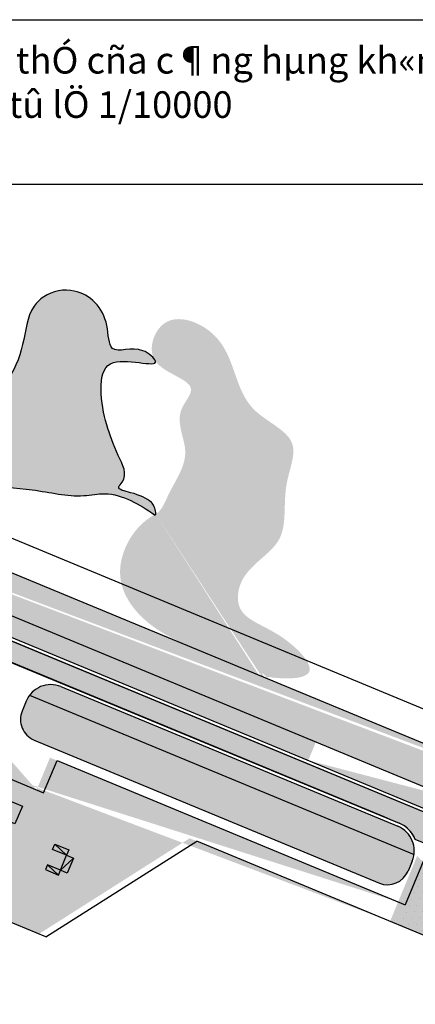
# Model space of a CAD drawing. Extents: x 0 to 118900, y 0 to 84100.
# Drawn here: x 27652 to 36588, y 16156 to 38381 of the extents above; entities that cross this region are included whole.
import ezdxf

# ---------------------------------------------------------------- set-up
doc = ezdxf.new("R2010")
doc.units = 0
doc.header["$LTSCALE"] = 100
doc.layers.get('0').update_dxf_attribs({"linetype": 'CONTINUOUS'})
doc.layers.add('BAO', color=7, linetype='CONTINUOUS', plot=False)
for name, color, linetype in [('BIEN', 3, 'CONTINUOUS'), ('CHUTHICH', 7, 'CONTINUOUS'), ('D.LIENMANH', 1, 'CONTINUOUS'), ('LIENDAM', 7, 'CONTINUOUS'), ('TEXT', 6, 'CONTINUOUS')]:
    doc.layers.add(name, color=color, linetype=linetype)
pattern_1 = [(67.5, (-5947211.915322877, -12073240.47823602), (-116.2903783421878, 134.0839327810414), [0, -158.75])]
pattern_2 = [(67.5, (-5947053.499201559, -12073306.09634196), (-116.2903783421878, 134.0839327810414), [0, -158.75])]
pattern_3 = [(67.5, (-5947053.499201559, -12073306.09634196), (-58.14518917109388, 67.0419663905207), [0, -79.375])]

msp = doc.modelspace()

# ---------------------------------------------------------------- hatches: boundary and pattern name
msp.add_hatch(color=256).paths.add_polyline_path([(14988.95395323355, 29525.8442073145), (14741.08854574686, 28927.44417891762), (15066.94300211778, 28792.47084372846, -0.1989126944766376), (15583.56642069086, 28792.4711688028), (35883.4146937281, 20383.99869839818), (36036.18384386949, 20320.71964520653), (36184.38092594935, 20259.33440459343), (36297.39100154675, 20207.03549417591), (36349.67155690601, 20174.17757195346), (36414.83664516663, 20122.71899947126), (36473.06485005494, 20063.79292754387), (36517.27582191882, 20007.40465625355), (36555.28069050822, 19946.61075402437), (36588.34287692165, 19878.01511974233), (36914.19732085967, 19743.04178970326), (37162.06273349655, 20341.44183053327)])
at = {"layer": 'BIEN'}
h = msp.add_hatch(color=256, dxfattribs=at)
edge = h.paths.add_edge_path()
edge.add_spline(control_points=[(30727.51765052859, 27222.06363323535), (30731.9359618316, 27259.05846951221), (30694.83561075596, 27412.32152298017), (30550.6057270635, 27569.28420116351), (30298.98904644373, 27682.13907067355), (29806.26884851908, 27782.0602843996), (30125.93586503249, 28075.06312132737), (29826.14087297652, 28607.68254913081), (29597.5758126292, 29257.39300949889), (29448.63394565252, 29937.84141851281), (29571.92698485987, 30935.94214001129), (31043.47258599313, 30405.08456516004), (30338.36746510538, 31084.48692674906), (29639.72754569911, 30742.4736702714), (29681.94647378592, 31741.99067446328), (29047.38956516214, 32374.54782538739), (28278.08853609674, 32241.27115547581), (27817.64925790556, 31773.68205772637), (27765.31304193731, 31016.25840307836), (27451.46325987951, 30268.42355688493), (26880.01519891271, 29712.68272215425), (26387.75078283461, 28998.719846836), (26787.4625999895, 27807.59653487167), (28002.98666604167, 27815.95394147484), (28864.856558671, 27565.82304979832), (29828.99745249376, 27770.58733228053), (30361.19180651685, 27431.01983900805), (30700.01381812339, 27206.38789259753)], knot_values=[0, 0, 0, 0, 12.0745707991814, 23.69696712314658, 75.67748894099236, 105.2766025832714, 118.0889759959889, 179.1340635507274, 252.9023391046519, 335.9329799072468, 396.0616204360024, 497.3515424186137, 533.9841074904382, 602.7840438504393, 656.1786501534482, 763.0967869092442, 833.4278281324152, 863.9642319043056, 954.101560984995, 1048.783966916846, 1100.782712382837, 1193.480020826381, 1294.536877861471, 1401.415200645219, 1518.786304550892, 1566.507851493404, 1688.464352020328, 1688.464352020328, 1688.464352020328, 1688.464352020328], degree=3, periodic=0)
edge.add_spline(control_points=[(30700.01381812339, 27206.38789259986), (30709.5119455522, 27211.25039407908), (30718.67179447972, 27216.4838733307), (30727.51765052742, 27222.06363323535)], knot_values=[2203.682881660091, 2203.682881660091, 2203.682881660091, 2203.682881660091, 2206.884014440623, 2206.884014440623, 2206.884014440623, 2206.884014440623], degree=3, periodic=0)
h = msp.add_hatch(color=256, dxfattribs=at)
edge = h.paths.add_edge_path()
edge.add_spline(control_points=[(33055.70838527126, 23584.75837891846), (33502.38724542969, 23484.40641878796), (34677.0829743573, 23445.49530050176), (33484.1159407429, 24656.16134918685), (32518.95452893875, 24884.0303671725), (32634.08285885189, 25998.6861107747), (33793.64676530311, 26503.48426090711), (33530.91761162109, 27773.58281881706), (34084.31691072253, 28974.00994723587), (32444.23785665725, 29596.51535075315), (32574.27216525027, 31227.90609897271), (30863.64896802302, 31894.6320821314), (30378.90379779693, 30457.51956581528), (31833.57304231218, 30233.3398942991), (31080.73053726648, 29435.66786300781), (31608.30881183106, 28564.1134597144), (31058.92025506311, 27841.67028369539), (30864.31557512796, 27308.35257694515), (30727.51765052742, 27222.06363323535)], knot_values=[557.1213675853885, 557.1213675853885, 557.1213675853885, 557.1213675856226, 671.108246277065, 777.8713732682558, 891.8973341911185, 939.5745401363548, 1071.191623430025, 1197.556281779916, 1289.123921907617, 1405.328636619257, 1596.564518179543, 1711.84539248825, 1796.655535656007, 1903.933463818378, 1952.202064160892, 2047.556487696382, 2154.178535404666, 2203.682881660091, 2203.682881660091, 2203.682881660091, 2203.682881660091], degree=3, periodic=0)
edge.add_spline(control_points=[(30727.51765052742, 27222.06363323535), (30718.67179447972, 27216.4838733307), (30709.5119455522, 27211.25039407908), (30700.01381812339, 27206.38789259986)], knot_values=[2203.682881660091, 2203.682881660091, 2203.682881660091, 2203.682881660091, 2206.884014440624, 2206.884014440624, 2206.884014440624, 2206.884014440624], degree=3, periodic=0)
edge.add_spline(control_points=[(30700.01381812339, 27206.38789259986), (30229.68073308888, 26965.60408131609), (29552.62674764801, 25781.66369555442), (30685.71152725793, 24505.37679706159), (31600.62617459638, 24209.40325126209), (31974.79977427354, 24032.48538527795), (31974.79977428402, 24032.48538527329)], knot_values=[0, 0, 0, 0, 158.5153144615349, 308.4271158106742, 440.1246626062182, 440.1246626097698, 440.1246626097698, 440.1246626097698, 440.1246626097698], degree=3, periodic=0)
edge.add_line((31974.79977423512, 24032.48538530822), (33055.70838531084, 23584.75837890914))
h = msp.add_hatch(dxfattribs=at)
h.set_pattern_fill('DOTS', color=256, scale=100, angle=67.5, style=0)
h.set_pattern_definition(pattern_2)
edge = h.paths.add_edge_path()
edge.add_line((13501.74287282932, 31684.2760923474), (41680.06861442305, 20012.43140521151))
edge.add_line((13283.94596770011, 30800.33754403627), (39303.11855377001, 20022.84337715636))
edge.add_line((39303.11855377001, 20022.84337715636), (39647.53364289832, 20854.33495641378))
edge.add_line((13501.74287282932, 31684.2760923474), (11971.00914336928, 27988.75796230201))
edge.add_line((13283.94596770127, 30800.33754403627), (13149.99448991218, 30855.82206283387))
h = msp.add_hatch(dxfattribs=at)
h.set_pattern_fill('DOTS', color=256, scale=50, angle=67.5, style=0)
h.set_pattern_definition(pattern_3)
edge = h.paths.add_edge_path()
edge.add_line((37190.76399092284, 20410.73279547197), (15017.65521066101, 29595.13517225318))
edge.add_line((15189.86275522807, 30010.88096189004), (37362.97153549689, 20826.47858512279))
edge.add_line((34343.26401133976, 22077.28239603032), (34171.05646676687, 21661.53660637949))
edge.add_line((37362.97153549689, 20826.47858512279), (37190.76399092284, 20410.73279547197))
h = msp.add_hatch(dxfattribs=at)
h.set_pattern_fill('DOTS', color=256, scale=50, angle=67.5, style=0)
h.set_pattern_definition(pattern_3)
edge = h.paths.add_edge_path()
edge.add_line((27875.94697161183, 23132.54452561185), (36558.85188145634, 19535.96755115705))
edge.add_arc((28355.26996324491, 22771.64361165994), 600, 67.49999999999996, 157.5)
edge.add_arc((28169.12456906355, 22583.56146943214), 500, 157.5, 247.5)
edge.add_line((27800.94224373881, 23001.25367107725), (27707.18480280904, 22774.90318561363))
edge.add_line((27977.78285288323, 22121.62170317647), (35776.01923599561, 18891.50671469438))
edge.add_arc((35963.35437242245, 19355.08577662212), 500, 247.9960648431154, 337.4999999999999)
edge.add_line((36519.05157960789, 19390.09454590658), (36425.29413867929, 19163.74406044063))
edge.add_arc((35964.72386010178, 19619.70460532157), 600, 337.4999999999999, 427.4998525521796)
h = msp.add_hatch(dxfattribs=at)
h.set_pattern_fill('DOTS', color=256, scale=50, angle=67.5, style=0)
h.set_pattern_definition(pattern_3)
edge = h.paths.add_edge_path()
edge.add_line((28584.8800226634, 23325.97133116721), (36194.33534605499, 20174.03173393727))
edge.add_line((27875.94697161183, 23132.54452561185), (36558.85188145634, 19535.96755115705))
edge.add_arc((28355.26996324491, 22771.64361165994), 600, 67.49999999999996, 157.5)
edge.add_arc((35964.72386010178, 19619.70460532157), 600, 337.4999999999999, 427.4998525521796)
h = msp.add_hatch(dxfattribs=at)
h.set_pattern_fill('DOTS', color=256, scale=100, angle=67.5, style=0)
h.set_pattern_definition(pattern_1)
h.paths.add_polyline_path([(26504.02968131891, 21131.26837764612), (27553.48492260511, 20696.56978360123), (27386.45110610594, 20293.31447843441), (26336.99586481974, 20728.0130724793)], flags=17)
edge = h.paths.add_edge_path()
edge.add_line((28336.63030584064, 21724.03201526708), (36200.01140420978, 18466.91291820935))
edge.add_line((28034.34059570498, 20994.24009729388), (28336.63030584064, 21724.03201527174))
edge.add_line((26552.50815392659, 21608.03519184447), (28034.34059570498, 20994.24009729388))
edge.add_line((27221.25720627793, 21331.03026453617), (27045.59517465253, 20906.94460539359))
edge.add_line((26884.31054882659, 20501.30790747681), (26089.84630670353, 18583.3015593209))
edge.add_line((28084.9712223101, 17742.2420646737), (16915.26767424844, 22368.88476196888))
edge.add_line((28084.9712223101, 17742.2420646737), (31491.22706454085, 19903.21895887355))
edge.add_line((39420.93886471657, 16618.62478553063), (31491.22706454085, 19903.21895887355))
edge.add_line((36630.53026562976, 19506.27739230382), (36018.23677384482, 18028.07014028753))
h = msp.add_hatch(dxfattribs=at)
h.set_pattern_fill('DOTS', color=256, scale=100, angle=67.5, style=0)
h.set_pattern_definition(pattern_2)
edge = h.paths.add_edge_path()
edge.add_spline(control_points=[(39188.78170641326, 18268.15595745033), (39153.25030126912, 18414.68172651174), (39130.50667413814, 18553.3366656389), (39139.96744267015, 18665.63154349261)], knot_values=[165.2836376770613, 165.2836376770613, 165.2836376770613, 165.2836376770613, 201.0151393910392, 201.0151393910392, 201.0151393910392, 201.0151393910392], degree=3, periodic=0)
edge.add_spline(control_points=[(39139.96744267015, 18665.63154349261), (39148.18884195947, 18763.21569067583), (39180.72969420418, 18840.89378911228), (39250.33182189987, 18886.53259768075)], knot_values=[201.0151393910392, 201.0151393910392, 201.0151393910392, 201.0151393910392, 232.0657820295982, 232.0657820295982, 232.0657820295982, 232.0657820295982], degree=3, periodic=0)
edge.add_spline(control_points=[(39250.33182189987, 18886.53259768075), (39264.67869680911, 18895.93998649548), (39334.22719016975, 18931.08692768886), (39500.25600992097, 18942.74730665534), (39629.50557038957, 18970.500560146), (39686.25536387158, 18984.99793653534)], knot_values=[232.0657820295982, 232.0657820295982, 232.0657820295982, 232.0657820295982, 238.4661565659418, 260.0238958949018, 277.6974434204568, 277.6974434204568, 277.6974434204568, 277.6974434204568], degree=3, periodic=0)
edge.add_line((39686.25536387508, 18984.99793653534), (39848.36628829782, 19031.3479724449))
edge.add_spline(control_points=[(39848.36628826871, 19031.34797240765), (39987.60360509926, 19073.97059385356), (40232.00509199361, 19154.65550026548), (40535.60131907301, 19162.48217677622), (40663.7914241124, 19149.20953261823)], knot_values=[294.8392715401017, 294.8392715401017, 294.8392715401017, 294.8392715401017, 339.5228687035948, 374.1940076457528, 374.1940076457528, 374.1940076457528, 374.1940076457528], degree=3, periodic=0)
edge.add_line((40091.90749162064, 19100.98019215435), (40142.27223815583, 19115.38025690865))
edge.add_line((40142.27223815583, 19115.38025690865), (40157.26636865829, 19116.35287802591))
edge.add_spline(control_points=[(39848.36628826871, 19031.34797240765), (39987.60360509926, 19073.97059385356), (40232.00509199361, 19154.65550026548), (40535.60131907301, 19162.48217677622), (40663.7914241124, 19149.20953261823)], knot_values=[294.8392715401017, 294.8392715401017, 294.8392715401017, 294.8392715401017, 339.5228687035948, 374.1940076457528, 374.1940076457528, 374.1940076457528, 374.1940076457528], degree=3, periodic=0)
edge.add_spline(control_points=[(40663.7914241124, 19149.20953261823), (40860.49140925706, 19128.84346062009), (41046.70178711718, 19069.17546299676), (41165.50217841822, 18960.14708430896)], knot_values=[374.1940076457528, 374.1940076457528, 374.1940076457528, 374.1940076457528, 427.3947793652805, 427.3947793652805, 427.3947793652805, 427.3947793652805], degree=3, periodic=0)
edge.add_spline(control_points=[(41165.50217841822, 18960.14708430896), (41185.53790714662, 18941.75940902595), (41203.65629741294, 18921.96777918999), (41219.58430712648, 18900.72394527885)], knot_values=[427.3947793652805, 427.3947793652805, 427.3947793652805, 427.3947793652805, 436.3671086530836, 436.3671086530836, 436.3671086530836, 436.3671086531972], degree=3, periodic=0)
edge.add_line((41219.58430712648, 18900.72394527419), (41680.06861442305, 20012.43140521151))
edge.add_line((41680.06861442305, 20012.43140521151), (39647.53364289949, 20854.33495641378))
edge.add_line((39647.53364289949, 20854.33495641378), (39303.11855377001, 20022.84337715636))
edge.add_line((39303.11855377001, 20022.84337715636), (38729.09340522323, 18637.02407839167))
edge.add_line((38729.09340522323, 18637.02407839167), (36788.9463869501, 19440.6592863581))
edge.add_line((36788.9463869501, 19440.6592863581), (36176.65289516398, 17962.45203433948))
edge.add_line((36176.65289516398, 17962.45203433948), (39543.94104099903, 16567.67561591155))
edge.add_line((39543.94104099903, 16567.67561591155), (39368.78091554694, 17623.34132191649))
edge.add_spline(control_points=[(39579.35498603457, 16553.00667958258), (39522.8415505339, 16924.92933265789), (39463.99339386565, 17312.21710525377), (39305.0351589867, 17855.35719036515), (39298.63502233127, 17877.09001299151)], knot_values=[0, 0, 0, 0, 128.643346250075, 133.9579469442168, 133.9579469442168, 133.9579469442168, 133.9579469442168], degree=3, periodic=0)
edge.add_spline(control_points=[(39298.63502233127, 17877.09001299151), (39260.91088969331, 18005.18913455232), (39219.93197313813, 18139.69729476067), (39188.78170641326, 18268.15595745033)], knot_values=[133.9579469442168, 133.9579469442168, 133.9579469442168, 133.9579469442168, 165.2836376770613, 165.2836376770613, 165.2836376770613, 165.2836376770613], degree=3, periodic=0)
at = {"layer": 'D.LIENMANH'}
h = msp.add_hatch(dxfattribs=at)
h.set_pattern_fill('DOTS', color=256, scale=100, angle=67.5, style=0)
h.set_pattern_definition(pattern_1)
h.paths.add_polyline_path([(26504.02968131891, 21131.26837764612), (27553.48492260511, 20696.56978360123), (27386.45110610594, 20293.31447843441), (26336.99586481974, 20728.0130724793)], flags=17)
edge = h.paths.add_edge_path()
edge.add_line((26829.37762353756, 20524.06187015331), (26029.73322462478, 18593.54951721827))
edge.add_line((27172.07347166213, 21351.40283446039), (26996.41144003673, 20927.31717531781))
edge.add_line((26552.50815392659, 21608.03519184447), (28034.34059570498, 20994.24009729388))
edge.add_line((26854.79786406225, 22337.82710981767), (26552.50815392659, 21608.03519184447))
edge.add_line((14026.90262394446, 27651.31529498824), (26854.79786406225, 22337.82710981767))
edge.add_line((21329.04914300843, 23544.27497206001), (21711.7325753749, 24468.15450456903))
edge.add_line((19481.29007798574, 24309.64183678829), (21329.04914300843, 23544.27497206001))
edge.add_line((19863.97351035104, 25233.52136929964), (19481.29007798574, 24309.64183678829))
edge.add_line((28084.9712223101, 17742.2420646737), (16915.26767424844, 22368.88476196888))
edge.add_line((11812.59302205011, 28054.37606825006), (16915.26767424844, 22368.88476196888))
edge.add_line((13343.32675151015, 31749.89419829544), (11812.59302205011, 28054.37606825006))
edge.add_line((15031.44663390658, 30076.4990678311), (14026.90262394679, 27651.31529498824))
edge.add_line((13125.52984637977, 30865.95564997966), (12551.50469783182, 29480.13635121497))
edge.add_line((12551.50469783182, 29480.13635121497), (14457.42148535746, 28690.67976906641))

# ---------------------------------------------------------------- linework, layer by layer
for p, q in [((8093.428342637671, 34666.01561255447), (53568.5746362813, 34666.0156125568)), ((13283.94596770017, 30800.3375440363), (39303.11855377007, 20022.84337715639)), ((15017.6552106599, 29595.13517225321), (37190.76399092406, 20410.73279547199)), ((14988.95395323245, 29525.84420731451), (37162.0627334966, 20341.44183053329)), ((27292.36344092602, 23942.52860241031), (36223.03660348251, 20243.322698876)), ((27875.94697161188, 23132.54452561188), (36558.85188145639, 19535.96755115708)), ((28584.88002266346, 23325.97133116724), (36194.33534605505, 20174.0317339373)), ((27800.94224373886, 23001.25367107728), (27707.1848028091, 22774.90318561366)), ((27977.78285288328, 22121.6217031765), (35776.01923599566, 18891.50671469441)), ((28192.7567170242, 20928.62199134586), (28495.04642715987, 21658.41390932372)), ((28495.04642715987, 21658.41390931906), (36358.427525529, 18401.29481226133)), ((26710.92427524582, 21542.41708589645), (28192.7567170242, 20928.62199134586)), ((37190.76399092306, 20410.7327954724), (36358.427525529, 18401.29481226133)), ((28444.82053976815, 19773.16401029864), (28709.82011929347, 19519.94073723603)), ((28864.50542299503, 19455.86798654331), (28570.49946008327, 19183.5909122524)), ((36519.05157960795, 19390.09454590661), (36425.29413867935, 19163.74406044066)), ((28277.18781196123, 19305.08457490636), (28525.01124390594, 19073.77264382943))]:
    msp.add_line(p, q)
for points in [[(14988.95395323355, 29525.84420731448), (37162.06273349655, 20341.44183053327), (36914.19732085965, 19743.04178970325), (36588.34287692165, 19878.01511974231), (36555.2806905082, 19946.61075402441), (36517.27582191886, 20007.40465625346), (36473.06485005492, 20063.79292754381), (36414.83664516663, 20122.71899947122), (36349.67155690608, 20174.17757195345), (36297.39100154676, 20207.03549417591), (36184.3809259492, 20259.33440459351), (36036.18384386949, 20320.71964520653), (35883.4146937281, 20383.99869839818), (15583.56642064825, 28792.47116882046), (15513.5533307721, 28817.0567559746), (15438.12996495236, 28834.3479882825), (15368.12926290511, 28842.48948341858), (15290.68578822376, 28842.96669014421), (15230.57951848442, 28837.17989930342), (15171.89089417528, 28826.19898296118), (15066.94300211804, 28792.47084372834), (14741.08854574688, 28927.44417891762)], [(26662.44580263808, 21065.65027169808), (27711.90104392428, 20630.95167765318), (27544.86722742511, 20227.69637248636), (26495.41198613891, 20662.39496653125)], [(28709.82011929341, 19519.940737236), (28394.10088291579, 19650.7159268476), (28444.82053976809, 19773.16401029861), (28760.53977614572, 19642.38882068935)], [(28709.82011929341, 19519.940737236), (28864.50542299497, 19455.86798654328), (28725.18476378476, 19119.51816155965), (28570.49946008321, 19183.59091225237)], [(28570.49946008321, 19183.59091225237), (28277.18781196117, 19305.08457490633), (28231.69959578384, 19195.26630648336), (28525.01124390588, 19073.7726438294)]]:
    msp.add_lwpolyline(points, close=True)
for centre, radius, start, end in [((28355.26996324497, 22771.64361165997), 600, 67.50000000523322, 157.499999996254), ((28169.12456906361, 22583.56146943217), 500, 157.499999996254, 247.5000000052332), ((35964.72386010184, 19619.7046053216), 675, 22.49992627665061, 67.49985255040427), ((35964.72386010184, 19619.7046053216), 600, 337.499999996254, 67.49985255040427), ((35963.35437242251, 19355.08577662215), 500, 247.9960648444685, 337.499999996254)]:
    msp.add_arc(centre, radius, start, end)
at = {"start_tangent": (-0.8334660558698707, 0.5525706594750771), "end_tangent": (-0.8334660558698707, 0.5525706594750771)}
msp.add_spline([(30700.01381812339, 27206.38789259753), (29576.67334611133, 27681.19836638373), (29101.41402840219, 27638.03373746964), (27934.86829011655, 27767.52753535676), (26897.93865925237, 28026.51504228049), (26552.29544896354, 28976.13581214723), (26984.34950039909, 29796.26287297736), (27329.99271068676, 30184.74417778588), (27718.84134154837, 31048.0358675301), (27978.07371068933, 31911.32746842148), (28194.10065925751, 32127.15043528163), (28885.38707983401, 32256.64414431824), (29619.87876668527, 31479.68162354938), (29749.49502840476, 30961.70669855474), (30435.51290922636, 30909.52824028832), (30717.45438814117, 30675.64047908335), (29706.28960783198, 30616.39002265799), (29490.2626592638, 30055.25037989876), (29619.87876668527, 29235.12331906863), (29879.11113582622, 28544.48996727512), (29965.52197697294, 27940.18587330513), (29890.30136305444, 27836.46726124146), (30155.09389708355, 27704.19607479748), (30625.83626552323, 27483.74406777247), (30692.0343990305, 27388.2149269238), (30700.01381812339, 27206.38789259753)], degree=3, dxfattribs=at)
at = {"layer": 'BAO'}
for p, q in [((13501.74287282938, 31684.27609234743), (41680.06861442311, 20012.43140521154)), ((28243.38734362933, 17676.62395872569), (17073.68379556767, 22303.26665602086)), ((28243.38734362933, 17676.62395872569), (31649.64318586008, 19837.60085292553)), ((39579.3549860358, 16553.00667958261), (31649.64318586008, 19837.60085292553))]:
    msp.add_line(p, q, dxfattribs=at)
at = {"layer": 'LIENDAM', "ltscale": 1.37}
msp.add_lwpolyline([(7385.971432929044, 38380.72635881416), (54414.77111549419, 38380.72635881416), (54414.77111549419, 4850.100146248995), (7385.971432929044, 4850.100146248995)], close=True, dxfattribs=at)
at = {"layer": 'TEXT', "ltscale": 1.37}
msp.add_line((15809.41842371614, 31506.62065939712), (37982.52720398029, 22322.21828261592), dxfattribs=at)

# ---------------------------------------------------------------- texts
at = {"layer": 'CHUTHICH', "insert": (21351.40714186861, 37764.62124365263), "char_height": 600, "width": 36991.11111111111, "attachment_point": 1}
msp.add_mtext('\\pt27000,27600;{\\f.VnAvantH|b1|i0|c0|p34;mÆt b»ng tæng thÓ cña c¶ng hµng kh«ng\\P                                 tû lÖ 1/10000}', dxfattribs=at)

doc.saveas('drawing.dxf')
